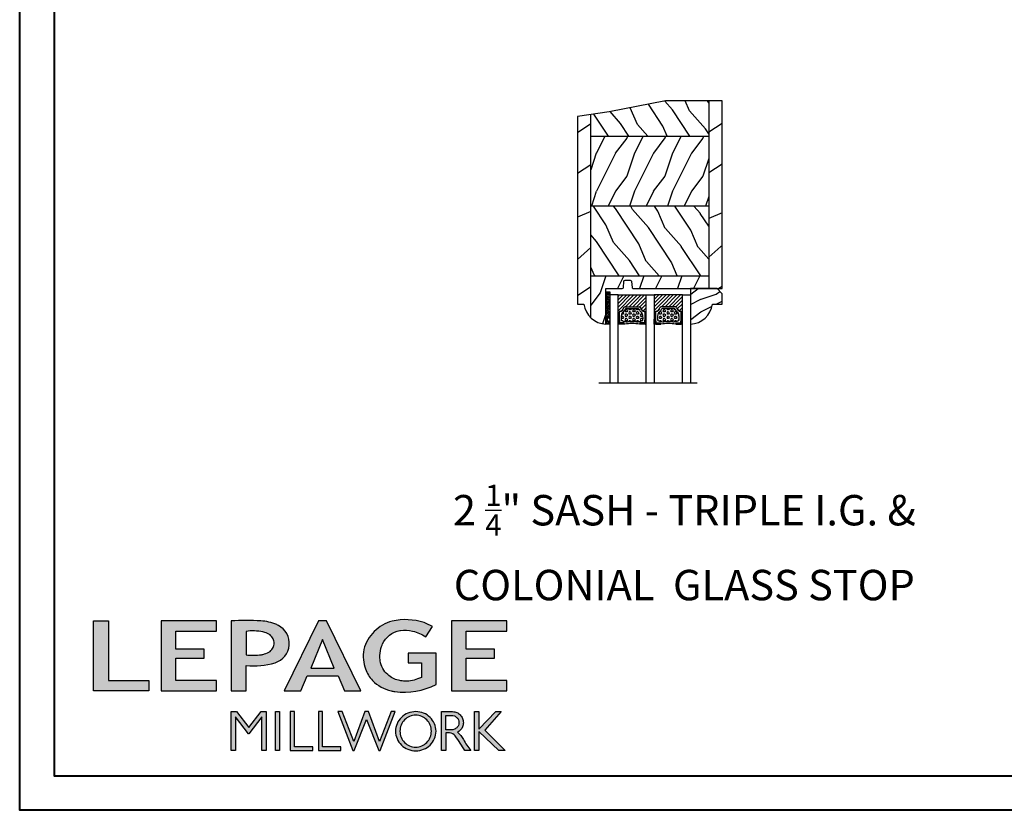
# Model space of a CAD drawing. Units: millimetres. Extents: x 951 to 1586, y -79 to 51.
# Drawn here: x 1313 to 1329, y 0 to 12 of the extents above; entities that cross this region are included whole.
import ezdxf

# ---------------------------------------------------------------- set-up
doc = ezdxf.new("R2010")
doc.units = ezdxf.units.MM
doc.header["$MEASUREMENT"] = 0
doc.layers.add('Text English-Texte anglais', color=7, linetype='Continuous')
doc.styles.add('Century-12', font='GOTHIC.TTF', dxfattribs={"height": 12})
doc.linetypes.add('Amzigzag', pattern='A,0.0001,[136,genltshp.shx,S=0.04,R=0,X=0,Y=0],-11', length=11.0001)
pattern_1 = [(336.8699, (-507.7808216654553, -117.7907613409079), (-48.48076309845399, 23.97114117833321), [7.5, -67.5]), (326.5651, (-508.3837073484253, -107.7465327068476), (20.49039175088132, -5.490360297625257), [16.77051, -16.77051]), (318.4349, (-501.888516820042, -103.9965327068476), (27.99036357346829, -18.48077973489104), [9.486839999999976, -37.9473299999999])]
pattern_2 = [(45, (0, 0), (-0.7071067811865476, 0.7071067811865476), [])]
pattern_3 = [(0, (0, 0), (0, 0.8660254037844386), [0.5, -1]), (120, (0, 0), (-0.75, -0.4330127018922191), [0.4999999999999997, -0.9999999999999994]), (59.99999999999999, (0.5, 0), (-0.7499999999999999, 0.4330127018922194), [0.5, -1])]

# ---------------------------------------------------------------- blocks, each defined once
blk = doc.blocks.new('Logo 2018')
h = blk.add_hatch(color=256)
h.dxf.hatch_style = 1
h.paths.add_polyline_path([(85.92251323958772, 159.4915083726191), (153.884675172103, 159.4915083726191), (153.884675172103, 172.2609280084853), (104.205216652932, 172.2609280084853), (104.205216652932, 245.6964375001189), (85.92251323958772, 245.6964375001189)])
h = blk.add_hatch(color=256)
h.dxf.hatch_style = 1
h.paths.add_polyline_path([(168.9073187005306, 245.6964375001189), (168.9073187005306, 159.4915083726191), (236.9164702099588, 159.4915083726191), (236.9164702099588, 172.2825456360079), (187.1721926010214, 172.2825456360079), (187.1721926010214, 199.7595062598702), (221.7715086096432, 199.7595062598702), (221.7715086096432, 210.9532406809758), (187.1721926010214, 210.9532406809758), (187.1721926010214, 232.94854524741), (236.9138175725529, 232.94854524741), (236.9138175725529, 245.6964375001189)])
h = blk.add_hatch(color=256)
h.dxf.hatch_style = 1
h.paths.add_polyline_path([(255.183118759629, 159.4915083726191), (273.4716200804469, 159.4915083726191), (273.4712996710077, 190.8438092276921, 0.100878334753985), (309.0590553205467, 194.1800821837528, 0.6722822766020611), (313.1801162302594, 240.0741134831902, 0.01749965734159711), (311.1395342853514, 241.0385937126596, 0.08818794240992689), (291.4803195772152, 245.6529965891225, 0.02672066976364953), (255.183118759629, 245.6964375001188)])
h.paths.add_polyline_path([(273.3937083303426, 232.7037025344902, -0.08773110257786454), (294.1891395708345, 232.1559916816801, -0.03017756743900406), (296.6566304280205, 231.4951376026402, -0.08938648530250101), (302.9204250431157, 228.3595493523489, -0.1050826790334573), (306.8015131213745, 223.5911597599191, -0.119000624991834), (308.0960285926521, 218.2290717657595, -0.1190006249217347), (306.8015131228584, 212.8669837744929, -0.1054036160384156), (302.905796323028, 208.0868226156853, -0.08938538533999738), (296.0267039908504, 204.9515785474035, -0.0448268596826573), (292.3375360862404, 204.0817729263082, -0.06137550810726985), (273.3937083303426, 203.7151022592891)], flags=16)
h = blk.add_hatch(color=256)
h.dxf.hatch_style = 1
h.paths.add_polyline_path([(320.4055799366615, 159.4915083726191), (340.6438622406076, 159.4915083726196), (348.5116191128691, 177.8839111167566), (386.5387288400379, 177.8839111167563), (394.4064857122994, 159.4915083726191), (414.6447680162455, 159.4915083726191), (372.4238942117663, 245.6964375001189), (362.6264537411407, 245.6964375001189)])
h.paths.add_polyline_path([(367.5251739764535, 222.713892898853), (381.9026718765999, 187.6438676729658), (353.1476760763071, 187.6438676729658)], flags=16)
h = blk.add_hatch(color=256)
h.dxf.hatch_style = 1
h.paths.add_polyline_path([(462.6896128989489, 233.6361112284942, -0.002912459973503479), (463.213317434277, 233.7214536856245, -0.1019216175451587), (478.2921231224487, 233.0057679471045, -0.07488905927614321), (494.4562044006143, 226.1704036336519), (502.5978686021845, 238.6602730249965, 0.04307895540028034), (492.2956582969034, 243.5159203279192, 0.14196793594773), (453.0914319932395, 245.183956985287, 0.0712364917146643), (441.1722993800942, 240.3989341669514, 0.1282839856991157), (423.0723254513651, 222.5230613209551, 0.1651347865681241), (417.7964365122732, 197.6650244769161, 0.05145102855809632), (420.2889221768025, 186.5704886870042, 0.1129120130530581), (428.9796633215659, 172.3532166639017, 0.145234948976277), (451.8568417234907, 159.592717253237, 0.0197042272475816), (456.2494958266819, 158.7891100012837, 0.1562953961648791), (507.2382977437592, 167.4652215595692), (507.2382977437592, 206.0806952569646), (472.9245760467493, 206.0806952569646), (472.9245760467493, 193.8775179936283), (489.0012477990786, 193.8775179936283), (489.0093470860174, 176.0320269412906, 0.02419348444993396), (484.330733701332, 174.2957196471813, -0.127303676612709), (466.9559194893948, 171.6610048512572, -0.02826977819215499), (460.844992708317, 172.6426458578821, -0.1377513797339316), (447.6752769389769, 179.660122099183, -0.1847242668663338), (438.3786255992155, 196.6047005346491, -0.03919760781851776), (437.9904869388795, 203.2752769772869, -0.08671354081163234), (440.1303841446771, 214.2115525686008, -0.03313638445020521), (441.2913377574646, 217.2505393022472, -0.2479710864449332)])
h = blk.add_hatch(color=256)
h.dxf.hatch_style = 1
h.paths.add_polyline_path([(525.9542083330125, 245.6964375001189), (525.9542083330125, 159.4915083726191), (593.9633598424407, 159.4915083726191), (593.9633598424407, 172.2825456360079), (544.2190822335033, 172.2825456360079), (544.2190822335033, 199.7595062598702), (578.8183982421251, 199.7595062598702), (578.8183982421251, 210.9532406809758), (544.2190822335033, 210.9532406809758), (544.2190822335033, 232.94854524741), (593.9607072050349, 232.94854524741), (593.9607072050349, 245.6964375001189)])
h = blk.add_hatch(color=256)
h.dxf.hatch_style = 1
h.paths.add_polyline_path([(255.1614464565137, 86.12541396883626), (260.5686117363584, 86.12541396883626), (260.5686117363584, 127.4467746065968), (276.5228958808348, 106.7129903867938), (277.0015240785233, 106.7129903867938), (292.9558082229996, 127.4467746065968), (292.9558082229996, 86.12541396883626), (298.3629735028444, 86.12541396883626), (298.3629735028444, 134.0261166206083), (291.9546101919914, 134.0261166206083), (276.762209979679, 114.5748136110606), (261.5698097673667, 134.0261166206083), (255.1614464565137, 134.0261166206083)])
h = blk.add_hatch(color=256)
h.dxf.hatch_style = 1
h.paths.add_polyline_path([(309.5324039219777, 86.12541396883626), (314.5009744550116, 86.12541396883626), (314.5009744550116, 134.0261166206083), (309.5324039219777, 134.0261166206083)])
h = blk.add_hatch(color=256)
h.dxf.hatch_style = 1
h.paths.add_polyline_path([(355.3621683768069, 86.12541396883626), (355.3621683768069, 90.90689555836889), (332.9285312730426, 90.90689555836889), (332.9285312730426, 134.0261166206083), (327.6787362401446, 134.0261166206083), (327.6787362401446, 86.12541396883626)])
h = blk.add_hatch(color=256)
h.dxf.hatch_style = 1
h.paths.add_polyline_path([(390.0106225017298, 86.12541396883626), (390.0106225017298, 90.90689555836889), (367.5769853979655, 90.90689555836889), (367.5769853979655, 134.0261166206083), (362.3271903650675, 134.0261166206083), (362.3271903650675, 86.12541396883626)])
h = blk.add_hatch(color=256)
h.dxf.hatch_style = 1
h.paths.add_polyline_path([(421.6573163084759, 124.3433854471778), (436.7617743239753, 86.12541396883626), (438.4766471619732, 86.12541396883626), (456.9715082917901, 134.0261166206083), (451.716139114762, 134.0261166206088), (437.5315602143728, 97.16154203648262), (423.8657449626407, 134.0261166206081), (419.448887654311, 134.026116620608), (405.7830724025789, 97.16154203648216), (391.5984935021897, 134.0261166206083), (386.3431243251616, 134.0261166206083), (404.8379854549785, 86.12541396883626), (406.5528582929765, 86.12541396883626)])
h = blk.add_hatch(color=256)
h.dxf.hatch_style = 1
h.paths.add_polyline_path([(491.7344917463033, 132.1814112610334, 0.09541510934204787), (482.1557620508902, 134.0261166206083, 0.095415109342039), (472.5770323554752, 132.1814112610334, 0.09716347372368062), (464.5315225228442, 126.9763772962502, 0.09974276082257197), (459.1150336189876, 119.1270519600721, 0.1016464890322322), (457.2313234838148, 109.9568010081903, 0.1016464890321846), (459.1150336189858, 100.7865500563084, 0.09974276082253274), (464.5315225228442, 92.93722472013025, 0.09716347372366532), (472.5770323554752, 87.73219075534735, 0.09541510934204163), (482.1557620508902, 85.88748539577227, 0.09541510934205051), (491.7344917463051, 87.73219075534735, 0.09716347372369136), (499.7800015789362, 92.93722472013025, 0.09974276082247799), (505.1964904827946, 100.7865500563066, 0.1016464890321649), (507.0802006179656, 109.9568010081903, 0.1016464890321842), (505.1964904827946, 119.1270519600721, 0.09974276082253267), (499.7800015789362, 126.9763772962502, 0.09716347372370629)])
h.paths.add_polyline_path([(489.414829859028, 128.1759231282236, -0.09910768438438), (495.7082924973238, 123.9045591255701, -0.09785713893989241), (499.8932683216226, 117.5425883540253, -0.0969908615623533), (501.3675519175958, 110.013968380631, -0.09699086156231425), (499.8932683216226, 102.4853484072382, -0.09785713893990786), (495.7082924973238, 96.12337763569167, -0.0991076843843323), (489.414829859028, 91.8520136330381, -0.1000104495847004), (482.0151316782503, 90.35696574577463, -0.1000104495847272), (474.6154334974726, 91.85201363303844, -0.0991076843843796), (468.3219708591769, 96.1233776356919, -0.09785713893989234), (464.1369950348781, 102.4853484072367, -0.09699086156235404), (462.6627114389048, 110.013968380631, -0.09699086156224769), (464.1369950348781, 117.542588354024, -0.09785713893983705), (468.3219708591769, 123.9045591255701, -0.09910768438436712), (474.6154334974726, 128.1759231282236, -0.100010449584713), (482.0151316782503, 129.6709710154875, -0.1000104495847272)], flags=16)
h = blk.add_hatch(color=256)
h.dxf.hatch_style = 1
h.paths.add_polyline_path([(530.7626868575469, 104.1509543918353, -0.01736725674162726), (542.6040640376996, 86.12541396883583), (549.8121440069605, 86.12541396883626, -0.05453418749794925), (540.860302186713, 99.79351401726298, 0.1016112130579036), (533.3292276545826, 108.7176470223821, 0.2077518902200364), (539.6601044148064, 115.2063331779343, 0.0958535390985036), (540.6705712590265, 120.4287943637728, 0.09585353909863265), (539.6601044148047, 125.6512555496129, 0.09735933575222691), (536.8052483052343, 130.0435531375599, 0.09956737326421251), (532.5047827380422, 132.9973896808158, 0.1011869911035808), (527.4735332072378, 134.0261166206083), (513.6254143298211, 134.0261166206083), (513.6254143298211, 86.12541396883626), (518.9574430309658, 86.12541396883626), (518.9574430309658, 107.9143857045756), (523.5861337322349, 107.9143857045756, -0.2203570075856948)])
h.paths.add_polyline_path([(526.1033320669158, 111.6314121270676), (518.9574430309658, 111.6314121270671), (518.9574430309658, 129.3826252404078), (526.1033320669163, 129.3826252404078, -0.09534770442198309), (529.5978240107524, 128.7101278726698, -0.09713316517494629), (532.5497200859991, 126.8017718587978, -0.09976963237665218), (534.5476879150265, 123.9084774361127, -0.1017174306266632), (535.2468975317097, 120.5070186837373, -0.1017174306263089), (534.5476879150301, 117.1055599313688, -0.09976963237662437), (532.5497200859991, 114.2122655086771, -0.09713316517505673), (529.5978240107506, 112.3039094948043, -0.09534770442198683)], flags=16)
h = blk.add_hatch(color=256)
h.dxf.hatch_style = 1
h.paths.add_polyline_path([(559.825138668315, 112.535527367244), (559.825138668315, 134.0261166206083), (554.4806141584122, 134.0261166206083), (554.4806141584122, 86.12541396883626), (559.825138668315, 86.12541396883626), (559.825138668315, 109.508124254281), (584.4477052540096, 86.12541396883626), (591.9605753307187, 86.12541396883626), (566.893541127527, 111.2485987604821), (587.0167908323747, 134.0261166206085), (580.4454059353448, 134.0261166206083)])
for points in [[(85.92251323958772, 159.4915083726191), (85.92251323958772, 245.6964375001189), (104.205216652932, 245.6964375001189), (104.205216652932, 172.2609280084853), (153.884675172103, 172.2609280084853), (153.884675172103, 159.4915083726191), (85.92251323958772, 159.4915083726191)], [(236.9170765270792, 245.6964375001189), (168.9073187005306, 245.6964375001189), (168.9073187005306, 159.4915083726191), (236.9164702099588, 159.4915083726191), (236.9164702099588, 172.2825456360079), (187.1721926010214, 172.2825456360079), (187.1721926010214, 199.7595062598702), (221.7715086096432, 199.7595062598702), (221.7715086096432, 210.9532406809758), (187.1721926010214, 210.9532406809758), (187.1721926010214, 232.94854524741), (236.9138175725529, 232.94854524741), (236.9138175725529, 245.6964375001189)], [(593.9639661595611, 245.6964375001189), (525.9542083330125, 245.6964375001189), (525.9542083330125, 159.4915083726191), (593.9633598424407, 159.4915083726191), (593.9633598424407, 172.2825456360079), (544.2190822335033, 172.2825456360079), (544.2190822335033, 199.7595062598702), (578.8183982421251, 199.7595062598702), (578.8183982421251, 210.9532406809758), (544.2190822335033, 210.9532406809758), (544.2190822335033, 232.94854524741), (593.9607072050349, 232.94854524741), (593.9607072050349, 245.6964375001189)], [(327.6787362401446, 134.0261166206083), (327.6787362401446, 86.12541396883626), (355.3621683768069, 86.12541396883626), (355.3621683768069, 90.90689555836889), (332.9285312730426, 90.90689555836889), (332.9285312730426, 134.0261166206083), (327.6787362401446, 134.0261166206083)], [(362.3271903650675, 134.0261166206083), (362.3271903650675, 86.12541396883626), (390.0106225017298, 86.12541396883626), (390.0106225017298, 90.90689555836889), (367.5769853979655, 90.90689555836889), (367.5769853979655, 134.0261166206083), (362.3271903650675, 134.0261166206083)]]:
    blk.add_lwpolyline(points)
for points in [[(309.0590553205529, 194.1800821837547, 0.6722822765995977), (313.1801162304037, 240.0741134831158, 0.01757468413557377), (311.1306457538121, 241.042418783871, 0.08814568332083011), (291.4803195772147, 245.6529965891225, 0.02672066976364915), (255.183118759629, 245.6964375001189), (255.183118759629, 159.4915083726191), (273.4716200804469, 159.4915083726191), (273.4712996710077, 190.8438092276921, 0.1008783347540034)], [(494.4562044006143, 226.1704036336519), (502.5978686021845, 238.6602730249965, 0.04307895540027933), (492.2956582969036, 243.515920327919, 0.1419679359477293), (453.0914319932399, 245.1839569852871, 0.07123649171474888), (441.1722993800813, 240.3989341669439, 0.1282839856990414), (423.072325451365, 222.523061320955, 0.1651347865681356), (417.7964365122734, 197.6650244769143, 0.05145102855810383), (420.2889221768037, 186.5704886870009, 0.1129120130530401), (428.9796633215665, 172.3532166639011, 0.1452349489762017), (451.8568417234783, 159.5927172532398, 0.01970422724766064), (456.2494958266871, 158.789110001283, 0.1562953961648633), (507.2382977437592, 167.4652215595692), (507.2382977437592, 206.0806952569646), (472.9245760467493, 206.0806952569646), (472.9245760467493, 193.8775179936283), (489.0012477990786, 193.8775179936283), (489.0093470860174, 176.0320269412906, 0.02419348444964556), (484.3307337013866, 174.2957196472047, -0.1273036766132017), (466.9559194893864, 171.6610048512581, -0.02826977819213508), (460.8449927083129, 172.6426458578831, -0.1377513797338943), (447.6752769389768, 179.6601220991831, -0.1847242668658911), (438.3786255992218, 196.6047005346034, -0.03919760781923294), (437.9904869388811, 203.2752769773626, -0.08671354081104221), (440.130384144677, 214.2115525686007, -0.03313638445294279), (441.2913377575769, 217.2505393024912, -0.2479710864425581), (462.6896128989592, 233.6361112284959, -0.002912459970035577), (463.2133174336632, 233.7214536855281, -0.1019216175489568), (478.2921231223918, 233.005767947119, -0.07488905927639397)], [(273.3937083303426, 232.7037025344902), (273.3937083303426, 203.7151022592891, 0.06137550810725978), (292.3375360862374, 204.0817729263077, 0.04482685968269445), (296.0267039908504, 204.9515785474035, 0.08938538533999628), (302.905796323028, 208.0868226156853, 0.1054036159830178), (306.8015131213797, 212.8669837716088, 0.1190006249916551), (308.0960285926521, 218.2290717657595, 0.11900062499159), (306.8015131213797, 223.591159759909, 0.1050826790336499), (302.9204250431158, 228.3595493523488, 0.08938648530250205), (296.6566304280204, 231.4951376026402, 0.03017756749634603), (294.1891395660787, 232.1559916826508, 0.08773110255739418)], [(457.2313234838148, 109.9568010081903, 0.1016464890321846), (459.1150336189858, 100.7865500563084, 0.09974276082253274), (464.5315225228442, 92.93722472013025, 0.09716347372366531), (472.5770323554752, 87.73219075534735, 0.09541510934204163), (482.1557620508902, 85.88748539577227, 0.09541510934205052), (491.7344917463051, 87.73219075534735, 0.09716347372369136), (499.7800015789362, 92.93722472013025, 0.09974276082247797), (505.1964904827946, 100.7865500563066, 0.1016464890321649), (507.0802006179656, 109.9568010081903, 0.1016464890321842), (505.1964904827946, 119.1270519600721, 0.09974276082253267), (499.7800015789362, 126.9763772962502, 0.0971634737237063), (491.7344917463033, 132.1814112610334, 0.09541510934204787), (482.1557620508902, 134.0261166206083, 0.09541510934203899), (472.5770323554752, 132.1814112610334, 0.09716347372368062), (464.5315225228442, 126.9763772962502, 0.099742760822572), (459.1150336189876, 119.1270519600721, 0.1016464890322322)], [(462.6627114389048, 110.013968380631, 0.09699086156235404), (464.1369950348781, 102.4853484072367, 0.0978571389398923), (468.3219708591769, 96.1233776356919, 0.09910768438437961), (474.6154334974726, 91.85201363303844, 0.1000104495847272), (482.0151316782503, 90.35696574577463, 0.1000104495847004), (489.414829859028, 91.8520136330381, 0.0991076843843323), (495.7082924973238, 96.12337763569167, 0.09785713893990786), (499.8932683216226, 102.4853484072382, 0.09699086156231426), (501.3675519175958, 110.013968380631, 0.0969908615623533), (499.8932683216226, 117.5425883540253, 0.09785713893989241), (495.7082924973238, 123.9045591255701, 0.09910768438438003), (489.414829859028, 128.1759231282236, 0.1000104495847272), (482.0151316782503, 129.6709710154875, 0.100010449584713), (474.6154334974726, 128.1759231282236, 0.09910768438436714), (468.3219708591769, 123.9045591255701, 0.09785713893983705), (464.1369950348781, 117.542588354024, 0.09699086156224768)], [(518.9574430309658, 129.3826252404078), (526.1033320669158, 129.3826252404078, -0.0953477044219993), (529.5978240107524, 128.7101278726698, -0.0971331651749463), (532.5497200859991, 126.8017718587978, -0.09976963237665218), (534.5476879150265, 123.9084774361127, -0.1017174306266633), (535.2468975317097, 120.5070186837373, -0.1017174306263089), (534.5476879150301, 117.1055599313688, -0.09976963237662437), (532.5497200859991, 114.2122655086771, -0.09713316517505677), (529.5978240107506, 112.3039094948043, -0.09534770442198687), (526.1033320669158, 111.6314121270676), (518.9574430309658, 111.6314121270671)]]:
    blk.add_lwpolyline(points, format="xyb", close=True)
for points in [[(394.4064857122994, 159.4915083726191), (414.6447680162455, 159.4915083726191), (372.4238942117663, 245.6964375001189), (362.6264537411407, 245.6964375001189), (362.6264537411407, 245.6964375001189), (320.4055799366615, 159.4915083726191), (340.6438622406076, 159.4915083726196), (348.5116191128691, 177.8839111167566), (386.5387288400379, 177.8839111167563)], [(367.5251739764535, 222.713892898853), (353.1476760763071, 187.6438676729658), (381.9026718765999, 187.6438676729658)], [(292.9558082229996, 86.12541396883626), (292.9558082229996, 127.4467746065968), (277.0015240785233, 106.7129903867938), (276.5228958808348, 106.7129903867938), (260.5686117363584, 127.4467746065968), (260.5686117363584, 86.12541396883626), (255.1614464565137, 86.12541396883626), (255.1614464565137, 134.0261166206083), (261.5698097673667, 134.0261166206083), (276.762209979679, 114.5748136110606), (291.9546101919914, 134.0261166206083), (298.3629735028444, 134.0261166206083), (298.3629735028444, 86.12541396883626)], [(309.5324039219777, 134.0261166206083), (314.5009744550116, 134.0261166206083), (314.5009744550116, 86.12541396883626), (309.5324039219777, 86.12541396883626)], [(451.716139114762, 134.0261166206088), (437.5315602143728, 97.16154203648262), (423.8657449626407, 134.0261166206081), (419.448887654311, 134.026116620608), (405.7830724025789, 97.16154203648216), (391.5984935021897, 134.0261166206083), (386.3431243251616, 134.0261166206083), (404.8379854549785, 86.12541396883626), (406.5528582929765, 86.12541396883626), (421.6573163084759, 124.3433854471778), (436.7617743239753, 86.12541396883626), (438.4766471619732, 86.12541396883626), (456.9715082917901, 134.0261166206083)], [(587.0167908323747, 134.0261166206085), (566.893541127527, 111.2485987604821), (591.9605753307187, 86.12541396883626), (584.4477052540096, 86.12541396883626), (559.825138668315, 109.508124254281), (559.825138668315, 86.12541396883626), (554.4806141584122, 86.12541396883626), (554.4806141584122, 134.0261166206083), (559.825138668315, 134.0261166206083), (559.825138668315, 112.535527367244), (580.4454059353448, 134.0261166206083)]]:
    blk.add_lwpolyline(points, close=True)
blk.add_lwpolyline([(549.7796857196445, 86.12541396883626), (542.6040640376996, 86.12541396883586, 0.01736725674165354), (530.762686857528, 104.1509543918619, 0.2203570075848215), (523.5861337322349, 107.9143857045756), (518.9574430309658, 107.9143857045756), (518.9574430309658, 86.12541396883626), (513.6254143298211, 86.12541396883626), (513.6254143298211, 134.0261166206083), (527.4735332072378, 134.0261166206083, -0.1011869911035809), (532.5047827380422, 132.9973896808158, -0.09956737326421251), (536.8052483052343, 130.0435531375599, -0.0973593357522269), (539.6601044148047, 125.6512555496129, -0.09585353909863265), (540.6705712590265, 120.4287943637728, -0.09585353909849852), (539.6601044148065, 115.2063331779345, -0.1958105477962578), (533.8079873550269, 108.9262887293628, -0.007944882647918912), (533.3325010933731, 108.7150674573813, -0.1015749474188809), (540.8603021867129, 99.79351401726319, 0.05448384850968467), (549.8025589609169, 86.13705820334786)], format="xyb")
blk = doc.blocks.new('CR-091-11')
h = blk.add_hatch()
h.set_pattern_fill('WOOD1', color=1, scale=30, angle=30, pattern_type=2)
h.set_pattern_definition([(246.8699, (-673.7856585747584, -246.4996534016973), (47.94228235666637, 96.96152619690801), [15, -135]), (236.5651, (-653.6972013066385, -245.2938820357576), (-10.98072059525049, -40.98078350176264), [33.54102, -33.54102]), (228.4349, (-646.1972013066385, -258.2842630925243), (-36.96155946978204, -55.9807271469366), [18.97368, -75.89466])])
h.paths.add_polyline_path([(74.04999999999995, -0.0002616086385485161), (0, 0), (2.273736754432321e-13, -5.25), (74.04999999999995, -5.250261608638549)])
h = blk.add_hatch()
h.set_pattern_fill('WOOD1', color=1, scale=15, style=0, pattern_type=2)
h.set_pattern_definition([(216.8699, (-485.8904406086888, -100.4869137636142), (44.99999876736678, 30.00000184894975), [7.5, -67.5]), (206.5651, (-476.8904406086888, -104.9869137636142), (-14.99998736911361, -15.00001964094571), [16.77051, -16.77051]), (198.4349, (-476.8904406086888, -112.4869137636142), (-30.00000651889442, -14.99997604834062), [9.48684, -37.94733])])
edge = h.paths.add_edge_path()
edge.add_line((4.985078790006668, -5.250049432599553), (2.273736754432321e-13, -5.25))
edge.add_line((2.273736754432321e-13, -5.25), (0, -34.99843949608112))
edge.add_arc((0.5000000000001705, -34.99843949608112), 0.5000000000001705, 179.9999999999984, 265.0302592718888)
edge.add_line((0.4566851918177264, -35.49655979017916), (2.843314808182626, -35.70409280029708))
edge.add_arc((2.80000000000021, -36.20221309439512), 0.4999999999999746, 0, 85.03025927189009, ccw=False)
edge.add_line((3.300000000000182, -36.20221309439512), (3.300000000000182, -38.19843949608003))
edge.add_arc((2.800000000000182, -38.19843949608003), 0.5, -85.0302592718918, 7.958078640513122e-13, ccw=False)
edge.add_line((2.843314808182583, -38.69655979017807), (0.4566851918177974, -38.90409280029598))
edge.add_arc((0.5000000000002132, -39.40221309439403), 0.5000000000002153, 94.96974072810755, 180)
edge.add_line((0, -39.40221309439403), (0, -45.80032629523703))
edge.add_line((0, -45.80032629523703), (-14.02984241998684, -45.80032629523703))
edge.add_arc((-4.701251692576392, -45.26475088052575), 9.343952374898489, 183.2858727184881, 223.9544636747432)
edge.add_line((-11.42788506893362, -51.75026160863854), (4.984948184085226, -51.75026160874768))
edge.add_line((4.984948184085226, -51.75026160874768), (4.985078790006668, -5.250049432599553))
h = blk.add_hatch()
h.set_pattern_fill('WOOD1', color=1, scale=15, angle=120, style=0, pattern_type=2)
h.set_pattern_definition(pattern_1)
h.paths.add_polyline_path([(32.58507879000658, -5.250107633057269), (4.985078790006668, -5.250016466410671), (4.985078790006668, -51.75026160863854), (32.58507879000658, -51.75023837821755)])
h = blk.add_hatch()
h.set_pattern_fill('WOOD1', color=1, scale=15, style=0, pattern_type=2)
h.set_pattern_definition([(216.8699, (85.20000000000002, 15), (44.99999876736678, 30.00000184894975), [7.5, -67.5]), (206.5651, (94.20000000000002, 10.5), (-14.99998736911361, -15.00001964094571), [16.77051, -16.77051]), (198.4349, (94.20000000000002, 3), (-30.00000651889442, -14.99997604834062), [9.48684, -37.94733])])
h.paths.add_polyline_path([(60.18507879000654, -5.25020796181343), (32.58507879000658, -5.250118211495646), (32.58507879000658, -51.75023837821755), (60.18507879000654, -51.75032812853533)])
h = blk.add_hatch()
h.set_pattern_fill('WOOD1', color=1, scale=15, angle=120, style=0, pattern_type=2)
h.set_pattern_definition(pattern_1)
h.paths.add_polyline_path([(74.05, -22.25000000002359), (74.04999999999997, -5.250244597470837), (60.18507879000654, -5.250198799703867), (60.18507879000654, -51.75032812853533), (68.70595704191679, -51.75029831994788), (69.74999999998255, -44.49999999999987)])
h = blk.add_hatch()
h.set_pattern_fill('WOOD1', color=1, scale=30, angle=30, pattern_type=2)
h.set_pattern_definition([(246.8699, (74.59230484541328, 31.98076211353327), (47.94228235666637, 96.96152619690801), [15, -135]), (236.5651, (94.68076211353318, 33.18653347947293), (-10.98072059525049, -40.98078350176264), [33.54102, -33.54102]), (228.4349, (102.1807621135332, 20.19615242270629), (-36.96155946978204, -55.9807271469366), [18.97368, -75.89465999999999])])
edge = h.paths.add_edge_path()
edge.add_line((67.94996762837296, -57.00022480292505), (68.70595704191679, -51.75029831994788))
edge.add_line((68.70595704191679, -51.75029831994788), (60.18507879000654, -51.75032812853533))
edge.add_line((60.18507879000654, -51.75032812853533), (32.58507879000658, -51.75023837821755))
edge.add_line((32.58507879000658, -51.75023837821755), (4.985078790006668, -51.75026160863854))
edge.add_line((4.985078790006668, -51.75026160863854), (-11.42788506893362, -51.75026160863854))
edge.add_arc((-4.701251692615501, -45.26475088054316), 9.343952374859212, 223.9544636748389, 261.3907149974938)
edge.add_line((-6.09999999999991, -54.50341686412685), (-6.099999999999909, -56.9999825403429))
edge.add_line((-6.099999999999909, -56.9999825403429), (67.94996762837296, -57.00022480292505))
at = {"color": 4}
for p, q in [((74.04999999999997, -5.250244597470755), (2.273842687816433e-13, -5.250244597473962)), ((4.985078791772654, -51.75026160863854), (4.985232388563351, -5.250016466917399)), ((32.58507879000658, -5.25002620217856), (32.5849275795421, -51.75023837772584)), ((60.18507879000654, -51.75032812853533), (60.18507879000654, -5.250270268959866)), ((-11.42788506893359, -51.75026160863854), (68.70595704191679, -51.75029831994787))]:
    blk.add_line(p, q, dxfattribs=at)
blk.add_lwpolyline([(69.74999999998253, -44.5), (67.94999999999416, -57), (-6.100000000005821, -57), (-6.099999999995791, -54.50000000000439, -0.3545448909915462), (-14.02984241998638, -45.80000000000291), (0, -45.80000000000291), (0, -39.40000000000146, -0.414213562373095), (0.5, -38.90000000000146), (2.800000000017462, -38.70000000000437, 0.414213562373095), (3.300000000017462, -38.20000000000437), (3.300000000017462, -36.20000000000437, 0.414213562373095), (2.800000000017462, -35.70000000000437), (0.4999999999999998, -35.5, -0.414213562373095), (0, -35), (0, 0), (74.04999999999995, 0), (74.05, -22.25000000002359)], format="xyb", close=True, dxfattribs=at)
blk = doc.blocks.new('D-059')
h = blk.add_hatch()
h.set_pattern_fill('WOOD1', color=1, scale=10, style=0, pattern_type=2)
h.set_pattern_definition([(216.8699, (-335.2538867572125, -33.64992441792981), (29.99999917824452, 20.00000123263317), [5, -45]), (206.5651, (-329.2538867572125, -36.64992441792981), (-9.999991579409075, -10.00001309396381), [11.18034, -11.18034]), (198.4349, (-329.2538867572125, -41.64992441792981), (-20.00000434592961, -9.999984032227081), [6.32456, -25.29822])])
edge = h.paths.add_edge_path()
edge.add_line((-10.50000000000006, 0), (0, 0))
edge.add_line((0, 0), (0, 14.02984241998706))
edge.add_arc((0.5386931613429997, 4.701431212199643), 9.34395237485999, 93.30502196043827, 171.3918283291595)
edge.add_line((-8.699999999999818, 6.099999999999909), (-12.5, 6.099999999999909))
edge.add_line((-12.5, 6.099999999999909), (-12.50000000000006, 2))
edge.add_line((-12.50000000000006, 2), (-10.50000000000006, 0))
at = {"color": 4}
blk.add_lwpolyline([(-10.50000000000006, 0), (0, 0), (0, 14.02984241998706, 0.3545448909899596), (-8.699999999999818, 6.099999999999909), (-12.5, 6.099999999999909), (-12.50000000000006, 2)], format="xyb", close=True, dxfattribs=at)
blk = doc.blocks.new('V-043')
h = blk.add_hatch()
h.set_pattern_fill('ANSI31', scale=8, style=0)
h.set_pattern_definition(pattern_2)
h.paths.add_polyline_path([(6.579041291312478, 4.649999998386647), (5.954937593659224, 4.650296192671703, -0.3414039313192777), (5.374310963804419, 5.099058888069749, 0.2909450072482733), (3.956173031448543, 6.41947053412764, -0.3614420103601627), (3.629150034955501, 6.812757143311956), (3.629150034962549, 9.944791640788708, -0.1750204394461503), (3.579999999999927, 10.07875273360605), (3.579999999999927, 9.499999999999545), (3.199999999999818, 9.499999999999545), (3.199999999999818, 0), (14.27999999999975, 0), (14.27999999999975, 9.49999999999909), (13.89999999999964, 9.49999999999909), (13.89999999999964, 10.08090277964357, -0.1776587818122818), (13.85084996503724, 9.944791640803714), (13.85084996504429, 6.812757143311956, -0.3614420103584503), (13.52382696855057, 6.419470534130596, 0.2909450072481581), (12.10568903619924, 5.099058888068839, -0.3411389941786909), (11.52563192563025, 4.650296462960796), (10.90095870867458, 4.649999998386647)])
h = blk.add_hatch()
h.set_pattern_fill('HEX', scale=4, style=0)
h.set_pattern_definition(pattern_3)
edge = h.paths.add_edge_path()
edge.add_arc((11.05746594692027, 5.749999998374278), 0.4000000000001007, 270.0000000006081, 338.4898117333165)
edge.add_arc((13.84852309430948, 4.649999998367775), 2.600000000001068, 122.7407923685524, 158.4898117329358, ccw=False)
edge.add_arc((12.17192124420308, 7.257490407980868), 0.4999999999996259, 302.7407923699114, 335.8023293616654)
edge.add_arc((8.249733086563992, 9.01999999836562), 4.800000000013967, 335.8023293605825, 369.6211901278317)
edge.add_arc((12.58784397273712, 9.75538693026192), 0.3999999999755053, 9.621190127874806, 68.70842608668968)
edge.add_arc((10.34854756229765, 4.322002711557161), 6.276673485918375, 67.67217752398656, 78.62348384757716)
edge.add_arc((7.497146970018775, -44.9093822773491), 55.53551083134558, 85.77704620869652, 90.53789817399505)
edge.add_arc((7.47026691407018, 3.139999995874177), 7.500000002535075, 93.78032849601034, 111.2915739132565)
edge.add_arc((4.892156027264946, 9.755386930263057), 0.3999999999755044, 111.2915739136907, 170.3788098723309)
edge.add_arc((9.230266913435571, 9.019999998351295), 4.80000000001396, 170.378809872, 204.1976706392618)
edge.add_arc((5.308078755784209, 7.257490407993828), 0.4999999999996294, 204.1976706402704, 237.2592076320808)
edge.add_arc((3.631476905681666, 4.649999998378235), 2.600000000001071, 21.510188266780688, 57.25920763116608, ccw=False)
edge.add_arc((6.422534053074969, 5.749999998374278), 0.4000000000001024, 201.5101882669081, 269.9999999999999)
edge.add_line((6.422534053074969, 5.349999998374187), (11.05746594692459, 5.349999998374187))
h = blk.add_hatch()
h.set_pattern_fill('ANSI31', scale=8, style=0)
h.set_pattern_definition(pattern_2)
h.paths.add_polyline_path([(25.18095870868683, 4.649999998386647), (25.80506240634008, 4.650296192671703, 0.3414039313192777), (26.38568903619466, 5.099058888069749, -0.2909450072482733), (27.80382696855054, 6.41947053412764, 0.3614420103601627), (28.13084996504358, 6.812757143311956), (28.13084996503676, 9.944791640788708, 0.1750204394461503), (28.17999999999938, 10.07875273360605), (28.17999999999938, 9.499999999999545), (28.55999999999926, 9.499999999999545), (28.55999999999926, 0), (17.47999999999956, 0), (17.47999999999956, 9.49999999999909), (17.85999999999967, 9.49999999999909), (17.85999999999967, 10.08090277964357, 0.1776587818122818), (17.90915003496184, 9.944791640803714), (17.90915003495502, 6.812757143311956, 0.3614420103584503), (18.23617303144852, 6.419470534130596, -0.2909450072481581), (19.65431096379984, 5.099058888068839, 0.3411389941786909), (20.23436807436906, 4.650296462960796), (20.8590412913245, 4.649999998386647)])
h = blk.add_hatch()
h.set_pattern_fill('HEX', scale=4, style=0)
h.set_pattern_definition(pattern_3)
edge = h.paths.add_edge_path()
edge.add_arc((20.70253405307881, 5.749999998374278), 0.4000000000001016, 201.5101882666835, 269.9999999993919, ccw=False)
edge.add_arc((17.9114769056896, 4.649999998367775), 2.600000000001065, 21.51018826706424, 57.25920763144761)
edge.add_arc((19.588078755796, 7.257490407980868), 0.4999999999996249, 204.1976706383346, 237.2592076300887, ccw=False)
edge.add_arc((23.51026691343532, 9.01999999836562), 4.800000000013969, 170.3788098721684, 204.1976706394176, ccw=False)
edge.add_arc((19.17215602726219, 9.75538693026192), 0.3999999999755074, 111.2915739133102, 170.378809872125, ccw=False)
edge.add_arc((21.41145243770166, 4.322002711557161), 6.276673485918416, 101.37651615242282, 112.32782247601341, ccw=False)
edge.add_arc((23.19503882251115, -24.75464334792355), 35.3593448480109, 87.42404899337339, 94.90229078507298, ccw=False)
edge.add_arc((24.81339846647916, 4.862098443041077), 5.706947826186985, 67.32888449232189, 90.29296328189628, ccw=False)
edge.add_arc((26.86784397273414, 9.755386930263057), 0.3999999999755044, 9.621190127669706, 68.70842608631, ccw=False)
edge.add_arc((22.52973308656351, 9.019999998351295), 4.800000000013965, -24.1976706392619, 9.621190128000023, ccw=False)
edge.add_arc((26.4519212442151, 7.257490407993828), 0.4999999999996329, 302.740792367919, 335.80232935972936, ccw=False)
edge.add_arc((28.12852309431764, 4.649999998378235), 2.600000000001066, 122.7407923688341, 158.4898117332194)
edge.add_arc((25.33746594692411, 5.749999998374506), 0.4000000000001047, 270, 338.4898117330918, ccw=False)
edge.add_line((25.33746594692411, 5.349999998374187), (20.70253405307449, 5.349999998374187))
at = {"color": 0, "linetype": 'Amzigzag', "ltscale": 1.5}
blk.add_line((-2.70042511299016, 34.79851369385051), (36.16388966180648, 34.79851369385051), dxfattribs=at)
at = {"color": 5, "linetype": 'Continuous', "lineweight": 25}
for p, q in [((3.56595870868091, 11.2999999999995), (3.56595870868091, 10.08090277999941)), ((3.610872706893588, 9.950006602137137), (3.615108743643532, 9.950006602137137)), ((3.615108743643532, 9.950006602137137), (3.615108743643532, 9.99275714331202)), ((3.615108743643532, 9.950006602137137), (3.615108743643532, 6.812757143312183)), ((3.701394123281034, 10.17620114553688), (3.724572734455933, 10.19538899443683)), ((3.70510874364345, 9.99275714331202), (3.70510874364345, 6.812757143312183)), ((3.781963680393574, 10.12606165982447), (3.758785069218447, 10.10687381092453)), ((3.764428244980991, 10.28012240339945), (3.764428244980991, 10.79714386614955)), ((5.815958708668404, 11.49999999999932), (3.765958708680955, 11.49999999999932)), ((3.854428244980909, 10.79714386614955), (3.854428244980909, 10.28012240339945)), ((4.064428244980945, 11.09714386614928), (5.664428244968576, 11.09714386614928)), ((5.664428244968576, 11.00714386614959), (4.064428244980945, 11.00714386614959)), ((5.664428244968576, 11.09714386614928), (5.664428244968576, 11.00714386614959)), ((13.71404129131861, 11.49999999999932), (11.66404129133116, 11.49999999999932)), ((11.81557175501871, 11.09714386614928), (13.41557175501862, 11.09714386614928)), ((11.81557175501871, 11.00714386614959), (11.81557175501871, 11.09714386614928)), ((13.41557175501862, 11.00714386614959), (11.81557175501871, 11.00714386614959)), ((13.62557175501865, 10.28012240339945), (13.62557175501865, 10.79714386614955)), ((13.72121493078112, 10.10687381092453), (13.69803631960622, 10.12606165982447)), ((13.7155717550188, 10.79714386614955), (13.7155717550188, 10.28012240339945)), ((13.75542726554363, 10.19538899443683), (13.77860587671876, 10.17620114553688)), ((13.77489125635611, 6.812757143312183), (13.77489125635611, 9.99275714331202)), ((13.86489125635626, 9.99275714331202), (13.86489125635626, 9.950006602137137)), ((13.86489125635626, 9.950006602137137), (13.8691272931062, 9.950006602137137)), ((13.86489125635626, 6.812757143312183), (13.86489125635626, 9.950006602137137)), ((13.91404129131865, 10.08090277999941), (13.91404129131865, 11.2999999999995)), ((17.84595870868066, 10.08090277999941), (17.84595870868066, 11.2999999999995)), ((17.89510874364305, 9.950006602137137), (17.89087270689311, 9.950006602137137)), ((17.89510874364305, 9.99275714331202), (17.89510874364305, 9.950006602137137)), ((17.89510874364305, 6.812757143312183), (17.89510874364305, 9.950006602137137)), ((18.00457273445568, 10.19538899443683), (17.98139412328055, 10.17620114553688)), ((17.9851087436432, 6.812757143312183), (17.9851087436432, 9.99275714331202)), ((18.03878506921819, 10.10687381092453), (18.06196368039309, 10.12606165982447)), ((18.04442824498051, 10.79714386614955), (18.04442824498051, 10.28012240339945)), ((18.0459587086807, 11.49999999999932), (20.09595870866815, 11.49999999999932)), ((18.13442824498065, 10.28012240339945), (18.13442824498065, 10.79714386614955)), ((19.9444282449806, 11.09714386614928), (18.34442824498069, 11.09714386614928)), ((18.34442824498069, 11.00714386614959), (19.9444282449806, 11.00714386614959)), ((19.9444282449806, 11.00714386614959), (19.9444282449806, 11.09714386614928)), ((25.94404129133068, 11.49999999999932), (27.99404129131813, 11.49999999999932)), ((26.09557175503051, 11.09714386614928), (26.09557175503051, 11.00714386614959)), ((27.69557175501814, 11.09714386614928), (26.09557175503051, 11.09714386614928)), ((26.09557175503051, 11.00714386614959), (27.69557175501814, 11.00714386614959)), ((27.90557175501817, 10.79714386614955), (27.90557175501817, 10.28012240339945)), ((27.97803631960551, 10.12606165982447), (28.00121493078063, 10.10687381092453)), ((27.99557175501809, 10.28012240339945), (27.99557175501809, 10.79714386614955)), ((28.05860587671805, 10.17620114553688), (28.03542726554315, 10.19538899443683)), ((28.05489125635563, 9.99275714331202), (28.05489125635563, 6.812757143312183)), ((28.14489125635555, 9.950006602137137), (28.14489125635555, 9.99275714331202)), ((28.14912729310549, 9.950006602137137), (28.14489125635555, 9.950006602137137)), ((28.14489125635555, 9.950006602137137), (28.14489125635555, 6.812757143312183)), ((28.19404129131817, 11.2999999999995), (28.19404129131817, 10.08090277999941)), ((5.940896297506015, 4.74029619267435), (6.564999999993461, 4.73999999838702)), ((5.940896297506015, 4.650296192674205), (6.564999999993461, 4.649999998386875)), ((6.408492761755952, 5.349999998374415), (11.07150723824361, 5.349999998374415)), ((6.564999999993461, 4.73999999838702), (10.9149999999936, 4.73999999838702)), ((6.564999999993461, 4.649999998386875), (10.9149999999936, 4.649999998386875)), ((10.9149999999936, 4.73999999838702), (11.53910370249378, 4.74029619267435)), ((10.9149999999936, 4.649999998386875), (11.53910370249378, 4.650296192674205)), ((20.84500000000571, 4.73999999838702), (20.22089629750553, 4.74029619267435)), ((20.84500000000571, 4.649999998386875), (20.22089629750553, 4.650296192674205)), ((25.35150723824313, 5.349999998374415), (20.6884927617557, 5.349999998374415)), ((25.19500000000562, 4.73999999838702), (20.84500000000571, 4.73999999838702)), ((25.19500000000562, 4.649999998386875), (20.84500000000571, 4.649999998386875)), ((25.81910370249307, 4.74029619267435), (25.19500000000562, 4.73999999838702)), ((25.81910370249307, 4.650296192674205), (25.19500000000562, 4.649999998386875))]:
    blk.add_line(p, q, dxfattribs=at)
at = {"color": 5}
for p, q in [((3.199999999999818, 0), (14.27999999999975, 0)), ((28.55999999999926, 0), (17.47999999999956, 0))]:
    blk.add_line(p, q, dxfattribs=at)
for points in [[(3.199999999999818, 34.79851369385051), (3.199999999999818, 0), (0, 0), (0, 34.79851369385051)], [(17.47999999999956, 34.79851369385051), (17.47999999999956, 0), (14.27999999999975, 0), (14.27999999999975, 34.79851369385051)], [(28.55999999999926, 34.79851369385051), (28.55999999999926, 0), (31.75999999999931, 0), (31.75999999999931, 34.79851369385051)]]:
    blk.add_lwpolyline(points, dxfattribs=at)
for points in [[(3.199999999999818, 9.499999999999545), (3.579999999999927, 9.499999999999545), (3.579999999999927, 11.49999999999955), (3.199999999999818, 11.49999999999955)], [(14.27999999999975, 9.49999999999909), (13.89999999999964, 9.49999999999909), (13.89999999999964, 11.49999999999909), (14.27999999999975, 11.49999999999909)], [(17.47999999999956, 9.49999999999909), (17.85999999999967, 9.49999999999909), (17.85999999999967, 11.49999999999909), (17.47999999999956, 11.49999999999909)], [(28.55999999999926, 9.499999999999545), (28.17999999999938, 9.499999999999545), (28.17999999999938, 11.49999999999955), (28.55999999999926, 11.49999999999955)]]:
    blk.add_lwpolyline(points, close=True, dxfattribs=at)
at = {"color": 5, "linetype": 'Continuous', "lineweight": 25}
for centre, radius, start, end in [((3.77602288441858, 10.07982775782443), 0.2100669264910994, 179.7067862955089, 218.1701594432899), ((3.765958708680955, 11.2999999999995), 0.2000000000000455, 90, 180), ((3.853253773918595, 9.99275714331202), 0.2381450302755184, 129.6188297049058, 180), ((3.853253773918595, 9.99275714331202), 0.148145030275522, 129.6188297049893, 180), ((3.654428244981091, 10.28012240339945), 0.1099999999990082, 309.6188297049059, 0), ((4.064428244980945, 10.79714386614955), 0.2999999999999617, 90, 180), ((3.654428244981091, 10.28012240339945), 0.1999999999990081, 309.6188297049059, 0), ((4.064428244980945, 10.79714386614955), 0.2099999999999618, 90, 180), ((9.216225622118372, 9.019999998361754), 4.800000000013958, 170.3788098722446, 204.1976706394061), ((4.878114735943427, 9.755386930262148), 0.3999999999755061, 111.2915739132246, 170.3788098722446), ((7.456225622755937, 3.139999995874632), 7.500000002535077, 93.78032849573468, 111.2915739133242), ((8.739999999993643, 32.77504375989975), 21.47504375919011, 262.1742993862387, 277.8257006137613), ((8.74000000004753, 69.76835940878254), 59.17140494832969, 268.2778490046525, 271.722150995517), ((10.02377437724363, 3.139999995874632), 7.500000002535077, 68.70842608667587, 86.21967150426532), ((8.263774377881191, 9.019999998361754), 4.800000000013958, 335.8023293605938, 9.621190127755456), ((12.60188526405614, 9.755386930262148), 0.3999999999755027, 9.621190127755456, 68.70842608677543), ((13.41557175501862, 10.79714386614955), 0.2999999999999617, 0, 90), ((13.41557175501862, 10.79714386614955), 0.2099999999999654, 0, 90), ((13.8255717550187, 10.28012240339945), 0.1999999999990061, 180, 230.3811702950941), ((13.71404129131861, 11.2999999999995), 0.2000000000000455, 0, 90), ((13.8255717550187, 10.28012240339945), 0.1099999999990047, 180, 230.3811702950941), ((13.6267462260812, 9.99275714331202), 0.148145030275522, 0, 50.38117029501066), ((13.6267462260812, 9.99275714331202), 0.2381450302755184, 0, 50.38117029509416), ((13.7039771155687, 10.07982775782443), 0.2100669264910994, 321.82984055671, 0.2932137044910743), ((18.0560228844306, 10.07982775782443), 0.2100669264910994, 179.7067862955089, 218.1701594432899), ((18.0459587086807, 11.2999999999995), 0.2000000000000455, 90, 180), ((18.13325377391811, 9.99275714331202), 0.2381450302755184, 129.6188297049058, 180), ((18.13325377391811, 9.99275714331202), 0.148145030275522, 129.6188297049893, 180), ((17.93442824498061, 10.28012240339945), 0.1099999999990047, 309.6188297049059, 0), ((18.34442824498069, 10.79714386614955), 0.2999999999999617, 90, 180), ((17.93442824498061, 10.28012240339945), 0.1999999999990061, 309.6188297049059, 0), ((18.34442824498069, 10.79714386614955), 0.2099999999999654, 90, 180), ((23.49622562211812, 9.019999998361754), 4.800000000013958, 170.3788098722446, 204.1976706394061), ((19.15811473594317, 9.755386930262148), 0.3999999999755027, 111.2915739132246, 170.3788098722446), ((21.73622562275568, 3.139999995874632), 7.500000002535077, 93.78032849573468, 111.2915739133242), ((23.02000000000544, 32.77504375989975), 21.47504375919011, 262.1742993862387, 277.8257006137613), ((23.01999999995178, 69.76835940878254), 59.17140494832969, 268.277849004483, 271.7221509953475), ((24.30377437724314, 3.139999995874632), 7.500000002535077, 68.70842608667587, 86.21967150426532), ((22.54377437788071, 9.019999998361754), 4.800000000013958, 335.8023293605938, 9.621190127755456), ((26.88188526405565, 9.755386930262148), 0.3999999999755061, 9.621190127755456, 68.70842608677543), ((27.69557175501814, 10.79714386614955), 0.2999999999999617, 0, 90), ((27.69557175501814, 10.79714386614955), 0.2099999999999618, 0, 90), ((28.10557175501799, 10.28012240339945), 0.1999999999990081, 180, 230.3811702950941), ((27.99404129131813, 11.2999999999995), 0.2000000000000455, 0, 90), ((28.10557175501799, 10.28012240339945), 0.1099999999990082, 180, 230.3811702950941), ((27.90674622608049, 9.99275714331202), 0.148145030275522, 0, 50.38117029501066), ((27.90674622608049, 9.99275714331202), 0.2381450302755184, 0, 50.38117029509416), ((27.9839771155805, 10.07982775782443), 0.2100669264910994, 321.82984055671, 0.2932137044910743), ((4.015108743643623, 6.812757143312183), 0.4000000000071304, 180, 259.487938528971), ((4.015108743643623, 6.812757143312183), 0.3100000000071432, 180, 259.487938528971), ((3.612653821018512, 4.643852909824318), 1.805927364798801, 14.59957465771853, 79.48793852897188), ((3.612653821018512, 4.643852909824318), 1.895927364798737, 14.59957465771853, 79.48793852897188), ((5.294037464468374, 7.257490407986779), 0.4999999999996283, 204.1976706394061, 237.2592076313481), ((3.61743561436856, 4.649999998374597), 2.600000000001068, 21.51018826678266, 57.25920763134809), ((5.940896297506015, 5.250296192661835), 0.5999999999899248, 194.5995746577184, 270), ((5.940896297506015, 5.250296192661835), 0.5099999999899207, 194.5995746577184, 270), ((6.408492761755952, 5.749999998374506), 0.4000000000001016, 201.5101882667826, 270), ((11.07150723824361, 5.749999998374506), 0.4000000000001016, 270, 338.4898117332173), ((13.86256438563123, 4.649999998374597), 2.600000000001068, 122.7407923686519, 158.4898117332174), ((11.53910370249378, 5.250296192661835), 0.5099999999899261, 270, 345.4004253422815), ((11.53910370249378, 5.250296192661835), 0.5999999999899243, 270, 345.4004253422815), ((13.86734617898105, 4.643852909824318), 1.895927364798735, 100.5120614710281, 165.4004253422815), ((13.86734617898105, 4.643852909824318), 1.805927364798811, 100.5120614710281, 165.4004253422815), ((12.18596253553119, 7.257490407986779), 0.4999999999996266, 302.7407923686519, 335.8023293605938), ((13.46489125635617, 6.812757143312183), 0.3100000000071504, 280.5120614710281, 0), ((13.46489125635617, 6.812757143312183), 0.4000000000071255, 280.5120614710281, 0), ((18.29510874364314, 6.812757143312183), 0.4000000000071255, 180, 259.487938528971), ((18.29510874364314, 6.812757143312183), 0.3100000000071504, 180, 259.487938528971), ((17.89265382101826, 4.643852909824318), 1.805927364798811, 14.59957465771853, 79.48793852897188), ((17.89265382101826, 4.643852909824318), 1.895927364798735, 14.59957465771853, 79.48793852897188), ((19.57403746446812, 7.257490407986779), 0.4999999999996266, 204.1976706394061, 237.2592076313481), ((17.89743561436808, 4.649999998374597), 2.600000000001068, 21.51018826678266, 57.25920763134809), ((20.22089629750553, 5.250296192661835), 0.5999999999899243, 194.5995746577184, 270), ((20.22089629750553, 5.250296192661835), 0.5099999999899261, 194.5995746577184, 270), ((20.6884927617557, 5.749999998374506), 0.4000000000001016, 201.5101882667826, 270), ((25.35150723824313, 5.749999998374506), 0.4000000000001016, 270, 338.4898117332173), ((28.14256438563052, 4.649999998374597), 2.600000000001068, 122.7407923686519, 158.4898117332174), ((25.81910370249307, 5.250296192661835), 0.5099999999899207, 270, 345.4004253422815), ((25.81910370249307, 5.250296192661835), 0.5999999999899248, 270, 345.4004253422815), ((28.14734617898057, 4.643852909824318), 1.895927364798737, 100.5120614710281, 165.4004253422815), ((28.14734617898057, 4.643852909824318), 1.805927364798801, 100.5120614710281, 165.4004253422815), ((26.46596253553071, 7.257490407986779), 0.4999999999996283, 302.7407923686519, 335.8023293605938), ((27.74489125635546, 6.812757143312183), 0.3100000000071432, 280.5120614710281, 0), ((27.74489125635546, 6.812757143312183), 0.4000000000071304, 280.5120614710281, 0)]:
    blk.add_arc(centre, radius, start, end, dxfattribs=at)
blk = doc.blocks.new('V-006')
h = blk.add_hatch()
h.set_pattern_fill('GRAVEL', color=5, scale=0.075, style=0)
h.set_pattern_definition([(228.0128, (-26.72399009913994, -53.63578469025791), (-15.24001294942201, -17.14502106713443), [0.25629075, -25.372875]), (184.9697, (-26.89544009913994, -53.82628469025791), (22.86003697963434, 1.904986556540594), [0.43980375, -43.54049999999999]), (132.5104, (-27.33359009913994, -53.86438469025791), (19.04998613874877, -20.95502046934531), [0.3101114999999999, -30.701025]), (267.2737, (-28.07654009913994, -54.34063469025791), (1.904991728121129, 38.09998774002482), [0.40050375, -39.6498]), (292.8337, (-28.09559009913994, -54.74068469025791), (-9.525027041626428, 22.86001299753833), [0.3927255, -38.87985]), (357.2737, (-27.94319009913994, -55.10263469025791), (-38.09998774002482, 1.904991728121131), [0.40050375, -39.6498]), (37.6942, (-27.54314009913994, -55.12168469025791), (-24.76501564592995, -19.04998301773867), [0.5296454999999999, -52.434825]), (72.2553, (-27.12404009913994, -54.79783469025791), (13.3350266741004, 41.91001215452729), [0.50004, -49.503975]), (121.4296, (-26.97164009913994, -54.32158469025791), (-15.24000392644836, 24.76497086997952), [0.40185975, -39.784125]), (175.2364, (-27.18119009913994, -53.97868469025791), (20.95498353979084, -1.904982122040867), [0.4587847499999998, -22.48042499999999]), (222.3974, (-27.63839009913994, -53.94058469025791), (-22.86000068792978, -20.95497273797773), [0.5933085, -58.7376]), (138.8141, (-26.19059009913994, -54.35968469025791), (-13.33499150566855, 11.429982417843), [0.20250375, -20.04795]), (171.4692, (-26.34299009913994, -54.22633469025791), (24.76496219669355, -3.810009600034274), [0.3852614999999997, -38.14094999999997]), (225, (-26.72399009913994, -54.16918469025791), (-2.664535259100376e-16, -1.904998701525148), [0.26940675, -2.4246675]), (203.1986, (-26.85734009913994, -53.94058469025791), (9.525032119193124, 3.810016705729698), [0.14508075, -14.36295]), (291.8014, (-26.99069009913994, -53.99773469025791), (-1.905001336420882, 5.715003681548898), [0.2051745, -10.0536]), (30.9638, (-26.91449009913994, -54.18823469025791), (5.71499396610617, 3.810002968995414), [0.3332399999999998, -10.77472499999999]), (161.5651, (-26.62874009913994, -54.01678469025791), (3.810001738635735, -1.904997166848807), [0.24096525, -5.783174999999999]), (16.38950000000001, (-28.09559009913994, -53.99773469025791), (19.05001051047701, 5.714988112475853), [0.337566, -33.4191]), (70.3462, (-27.77174009913994, -53.90248469025791), (-7.619978766507381, -20.95497036640875), [0.28319925, -28.03664999999999]), (293.1986, (-26.62874009913994, -53.63578469025791), (-3.810016705729698, 9.525032119193124), [0.29016, -14.2179]), (343.6105, (-26.51444009913994, -53.90248469025791), (-19.05001051047701, 5.714988112475859), [0.3375659999999998, -33.41909999999997]), (339.444, (-28.09559009913994, -55.17883469025791), (-9.525011823191932, 3.809995377037603), [0.32552625, -15.950775]), (294.7751, (-27.79079009913994, -55.29313469025791), (-9.52497780272013, 20.9549902696175), [0.2727539999999997, -27.00269999999999]), (66.80140000000002, (-26.60969009913994, -55.54078469025791), (3.810016705729701, 9.525032119193124), [0.29016, -14.2179]), (17.35400000000001, (-26.49539009913994, -55.27408469025791), (-24.76500133639497, -7.619988506704224), [0.31933725, -31.6143]), (69.444, (-27.54314009913994, -55.54078469025791), (-3.809995377037608, -9.52501182319193), [0.1627635, -16.1136]), (101.3098999999999, (-26.72399009913994, -55.54078469025791), (-1.904990597165511, 7.619975595676966), [0.09713624999999998, -9.616499999999998]), (165.9638, (-26.74304009913994, -55.44553469025791), (5.715004016022879, -1.904996703092731), [0.3927255, -7.4617875]), (186.0090000000001, (-27.12404009913994, -55.35028469025791), (19.04997190832096, 1.904995551410894), [0.36395025, -36.03105]), (303.6901, (-26.91449009913994, -54.35968469025791), (-1.905000653480424, 3.809996324423879), [0.274743, -6.593834999999999]), (353.1572, (-26.76209009913994, -54.58828469025791), (32.38501339248256, -3.810017063741129), [0.4796677499999999, -47.48699999999999]), (60.94540000000001, (-26.28584009913994, -54.64543469025791), (-7.619982274371817, -13.33496820812559), [0.196131, -19.41705]), (90, (-26.19059009913994, -54.47398469025791), (-1.905, 1.905), [0.1143, -1.7907]), (120.2564, (-27.16214009913994, -55.29313469025791), (7.619983850127083, -13.33499327435817), [0.26465025, -26.200425]), (48.01279999999999, (-27.29549009913994, -55.06453469025791), (15.240012949422, 17.14502106713443), [0.51258225, -25.1166]), (0, (-26.95259009913994, -54.68353469025791), (1.905, 1.905), [0.4953, -1.4097]), (325.3048, (-26.45729009913994, -54.68353469025791), (-19.04996699321526, 13.33500126786357), [0.3012075, -29.819475]), (254.0546, (-26.20964009913994, -54.85498469025791), (-1.905004859776106, -7.620018152402721), [0.27737175, -13.591275]), (207.646, (-26.28584009913994, -55.12168469025791), (-36.19498728676704, -19.05001198104254), [0.4516087499999999, -44.709375]), (175.4261, (-26.68589009913994, -55.33123469025791), (-24.76500570356064, 1.904990783414596), [0.4777717499999997, -47.29934999999997]), (175.4261, (-26.68589009913994, -55.33123469025791), (-24.76500570356064, 1.904990783414596), [0.4777717499999997, -47.29934999999997])])
h.paths.add_polyline_path([(6.356499999999983, 0), (6.356499999999983, 1.599999999999909), (-6.356499999999983, 1.599999999999909), (-6.356499999999983, 0)])
at = {"color": 5}
blk.add_line((-6.356499999999983, 0), (-6.356499999999983, 1.599999999999909), dxfattribs=at)
blk.add_lwpolyline([(-6.356499999999983, 0), (-6.356499999999983, 1.599999999999909), (6.356499999999983, 1.599999999999909), (6.356499999999983, 0)], close=True, dxfattribs=at)

msp = doc.modelspace()

# ---------------------------------------------------------------- linework, layer by layer
at = {"color": 163, "lineweight": 40}
for points in [[(1313.404887107996, 50.69218883316654), (1352.24084125113, 50.69218883316654), (1352.240841251119, -4.901892225461779e-10), (1313.404887107985, -4.901892225461779e-10)], [(1313.404887107996, 50.69218883316654), (1352.240841251131, 50.69218883316654), (1352.240841251119, -4.901892225461779e-10), (1313.404887107985, -4.901892225461779e-10)]]:
    msp.add_lwpolyline(points, close=True, dxfattribs=at)
at = {"color": 41, "lineweight": 40}
msp.add_lwpolyline([(1313.940632996493, 50.15644294465147), (1313.940632996482, 0.5357458880062609), (1351.705095362611, 0.5357458880062609), (1351.705095362622, 50.15644294465147)], close=True, dxfattribs=at)

# ---------------------------------------------------------------- block references
at = {"yscale": 0.03937, "zscale": 0.03937}
for name, p, xscale, rotation in [('CR-091-11', (1324.310573147481, 8.102393226797005), -0.03937, 270), ('V-043', (1323.820810347481, 8.003968226796985), 0.03937, 180), ('V-006', (1322.507427147481, 7.800294003130574), 0.03937, 270), ('D-059', (1323.820810347481, 8.102393226797005), 0.03937, 180)]:
    msp.add_blockref(name, p, dxfattribs=dict(at, xscale=xscale, rotation=rotation))
at = {"color": 1, "xscale": 0.01262625824623836, "yscale": 0.01262625824623836, "zscale": 0.01262625824623836}
msp.add_blockref('Logo 2018', (1313.467561056606, -0.1597621336561588), dxfattribs=at)

# ---------------------------------------------------------------- texts
at = {"layer": 'Text English-Texte anglais', "insert": (1315.786030840775, 5.057860120640669), "char_height": 0.47244, "attachment_point": 1, "style": 'Century-12'}
msp.add_mtext_dynamic_manual_height_columns('\\A1;\\pxqc;2 {\\H0.7x;\\S1/4;}" SASH - TRIPLE I.G. & \\PCOLONIAL  GLASS STOP', width=15.87789739227803, gutter_width=1.9685, heights=[0], dxfattribs=at)

doc.saveas('drawing.dxf')
